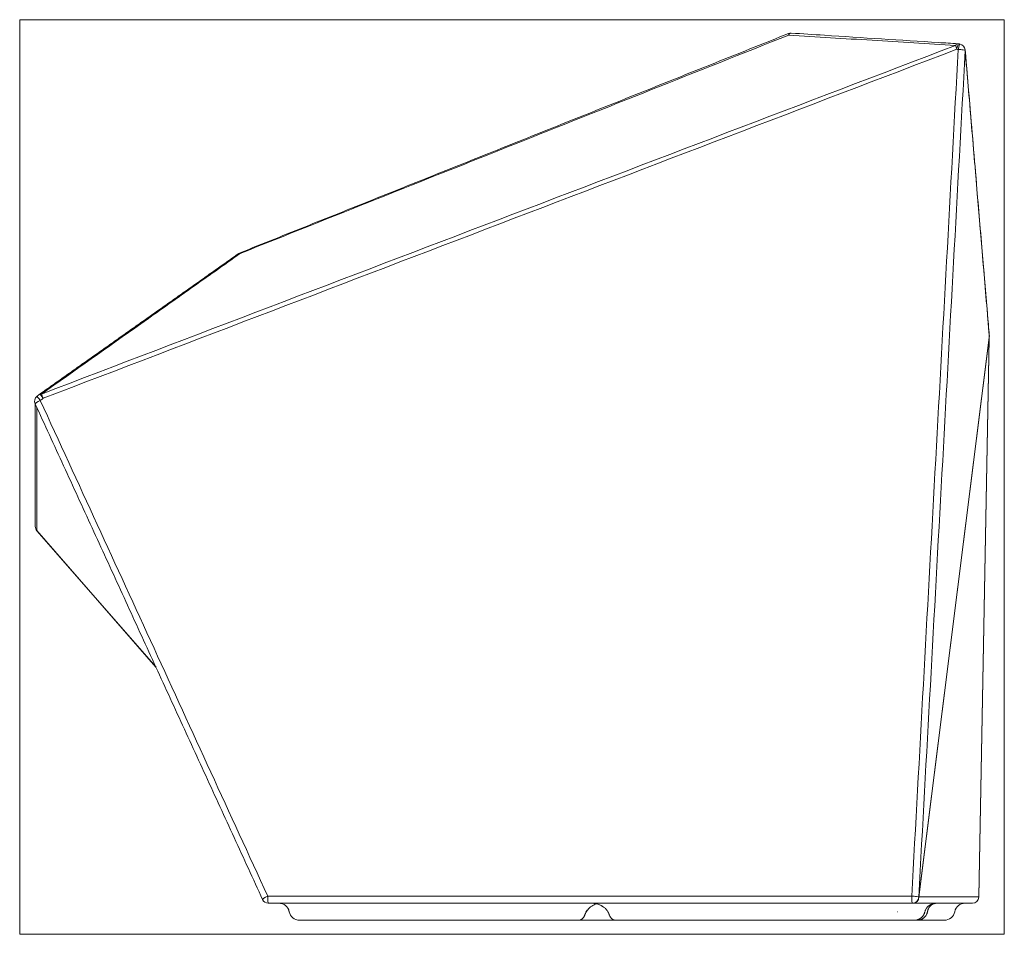
# Model space of a CAD drawing. Units: millimetres. Extents: x 83 to 1956, y 68 to 1204.
# Drawn here: x 1394 to 1859, y 772 to 1204 of the extents above; entities that cross this region are included whole.
import ezdxf

# ---------------------------------------------------------------- set-up
doc = ezdxf.new("R2010")
doc.units = ezdxf.units.MM
doc.layers.add('1', color=7, linetype='Continuous', true_color=0xffffff)
doc.layers.add('4', color=7, linetype='Continuous', true_color=0xffffff)

msp = doc.modelspace()

# ---------------------------------------------------------------- linework, layer by layer
at = {"layer": '1', "color": 8, "linetype": 'Continuous', "lineweight": 18}
for p, q in [((1393.58, 771.71), (1393.58, 1204.3)), ((1859.1, 1204.3), (1393.58, 1204.3)), ((1859.1, 1204.3), (1859.1, 771.71)), ((1393.58, 771.71), (1859.1, 771.71))]:
    msp.add_line(p, q, dxfattribs=at)
at = {"layer": '4', "color": 155, "linetype": 'Continuous', "lineweight": 13}
for p, q in [((1818.71, 789.25), (1852, 1053.99)), ((1851.99, 1053.75), (1818.75, 789.39)), ((1847.04, 789.39), (1851.99, 1053.62)), ((1851.99, 1053.62), (1851.99, 1053.75)), ((1401.69, 962.66), (1458.02, 898.03)), ((1818.64, 789.25), (1818.71, 789.25)), ((1818.75, 789.39), (1847.04, 789.39)), ((1520.99, 782.4), (1521.01, 782.4)), ((1808.69, 782.4), (1808.57, 782.4)), ((1835.67, 782.4), (1835.66, 782.4))]:
    msp.add_line(p, q, dxfattribs=at)
at = {"layer": '4', "color": 155, "linetype": 'Continuous', "lineweight": 18}
for p, q in [((1847.05, 789.34), (1852, 1053.56)), ((1852, 1053.59), (1852, 1053.73)), ((1401.71, 962.62), (1458.04, 898)), ((1815.72, 786.4), (1815.65, 786.4)), ((1815.76, 786.4), (1815.72, 786.4)), ((1844.05, 786.4), (1815.76, 786.4)), ((1556.4, 778.4), (1548.35, 778.4)), ((1563.64, 778.4), (1556.42, 778.4)), ((1568.16, 778.4), (1563.64, 778.4)), ((1570.61, 778.4), (1568.16, 778.4)), ((1638.82, 778.4), (1570.61, 778.4)), ((1646.42, 778.4), (1638.82, 778.4)), ((1686.04, 778.4), (1646.42, 778.4)), ((1657.67, 778.4), (1654.41, 778.4)), ((1689.42, 778.4), (1686.04, 778.4)), ((1756.51, 778.4), (1707.2, 778.4)), ((1765.14, 778.4), (1756.51, 778.4)), ((1805.34, 778.4), (1765.14, 778.4)), ((1816.63, 778.4), (1803.8, 778.4)), ((1817.95, 778.4), (1805.34, 778.4)), ((1830.77, 778.4), (1817.95, 778.4))]:
    msp.add_line(p, q, dxfattribs=at)
for centre, radius, start, end in [((1758.17, 1194.95), 3, 86.2972, 111.7955), ((1836.93, 1189.92), 3, 79.5349, 86.379), ((1837.61, 1189.8), 3, 4.8569, 79.4979), ((1498.93, 1091.28), 3, 111.7986, 125.2559), ((1849, 1053.62), 3, 358.9272, 359.4195), ((1849.02, 1054.57), 3, 358.5008, 4.8034), ((1849.01, 1054.11), 3, 357.1091, 358.8834), ((1403.62, 1023.84), 3, 127.3915, 204.6403), ((1404.93, 1024.84), 3, 125.2517, 127.3948), ((1403.97, 964.59), 3, 180.0477, 221.0792), ((1511.15, 789.4), 3, 204.6397, 270), ((1844.05, 789.4), 3, 270, 358.9272), ((1516.09, 781.4), 5, 11.537, 90), ((1525.89, 783.4), 5, 191.537, 270), ((1830.77, 783.4), 5, 270, 348.463), ((1840.57, 781.4), 5, 90, 168.463)]:
    msp.add_arc(centre, radius, start, end, dxfattribs=at)
at = {"layer": '4', "color": 155, "linetype": 'Continuous', "lineweight": 13}
for centre, major_axis, ratio, start_param, end_param in [((1758.17, 1194.95), (-1.11, 2.79), 0.077108, 6.281, 6.994347), ((1758.17, 1194.95), (0.19, 2.99), 0.495831, 6.281067, 7.130303), ((1836.93, 1189.92), (-0.19, -2.99), 0.493795, 3.141603, 3.932366), ((1836.93, 1189.92), (1.07, -2.8), 0.044071, 3.808784, 4.549266), ((1836.93, 1189.92), (-0.54, -2.95), 0.122518, 3.141505, 4.596126), ((1837.61, 1189.8), (-0.55, -2.95), 0.122602, 3.141606, 4.596198), ((1837.61, 1189.8), (-3, 0.16), 0.131318, 3.179584, 4.818503), ((1837.61, 1189.8), (2.99, 0.25), 0.962753, 6.143474, 6.2832), ((1498.93, 1091.28), (-1.11, 2.79), 0.077734, 6.282293, 6.738667), ((1498.93, 1091.28), (1.73, -2.45), 0.371961, 2.649508, 3.141577), ((1854.96, 1053.53), (0.02, 4.55), 0.653482, 1.475911, 1.524727), ((1849, 1053.76), (-3, 0.03), 0.146082, 3.141574, 3.204201), ((1849, 1053.62), (-3, 0.03), 0.146082, 3.141574, 3.204201), ((1849, 1053.62), (-3, 0.06), 0.275149, 3.141584, 3.206019), ((1849.01, 1054.11), (3, -0.15), 0.140827, 0.00092, 0.040593), ((1849.02, 1054.57), (-2.99, -0.25), 0.962262, 3.00278, 3.146997), ((1403.62, 1023.84), (2.73, 1.25), 0.15719, 1.604247, 3.142011), ((1403.62, 1023.84), (1.82, -2.38), 0.002082, 1.732104, 3.141547), ((1404.93, 1024.84), (1.82, -2.38), 0.002115, 1.732138, 3.142144), ((1404.93, 1024.84), (-1.73, 2.45), 0.372698, 5.731062, 6.283181), ((1404.93, 1024.84), (1.07, -2.8), 0.044109, 3.650452, 4.557133), ((1403.97, 964.59), (3, 0), 0.993147, 3.141082, 3.846108), ((1403.97, 964.59), (2.26, 1.97), 0.193983, 3.064355, 3.141612), ((1511.15, 789.4), (-2.73, -1.25), 0.157317, 4.756198, 6.283176), ((1511.15, 789.4), (0, -3), 0.106158, 4.587467, 6.283185), ((1815.65, 789.4), (0, -3), 0.106305, 4.575544, 6.283185), ((1815.65, 789.4), (-3, 0.16), 0.131281, 3.179584, 4.825252), ((1815.65, 789.4), (0, -3), 0.999289, 0, 1.521029), ((1815.72, 789.4), (0, -3), 0.999289, 0, 1.521029), ((1815.76, 789.4), (0, -3), 0.998083, 0, 1.569824), ((1821.74, 789.4), (2.83, 1.65), 0.750057, 2.482838, 2.537312), ((1844.05, 789.4), (0, -3), 0.998083, 0, 1.569824), ((1844.05, 789.4), (-3, 0.06), 0.275149, 3.141584, 3.206019), ((1516.13, 781.4), (0, 5), 0.996278, 4.913747, 6.283185), ((1668.12, 778.4), (3.47, 7.27), 0.962819, 1.335815, 1.582473), ((1830.77, 783.4), (0, 5), 0.998083, 3.141593, 4.511031), ((1840.55, 781.4), (0, -5), 0.998083, 3.141593, 4.511031), ((1658.35, 782.88), (-2.73, 1.25), 0.134718, 3.141366, 3.21228), ((1817.95, 781.4), (0, -3), 0.177683, 5.966947, 6.283185)]:
    msp.add_ellipse(centre, major_axis=major_axis, ratio=ratio, start_param=start_param, end_param=end_param, dxfattribs=at)
at = {"layer": '4', "color": 155, "linetype": 'Continuous', "lineweight": 18}
for centre, major_axis, ratio, start_param, end_param in [((1849.01, 1054.11), (-3, 0.06), 0.531721, 3.094135, 3.141618), ((1849.02, 1054.57), (-3, 0.08), 0.531376, 3.097131, 3.141612), ((1668.12, 778.4), (3.47, 7.27), 0.962819, 0.689654, 1.335815), ((1657.67, 781.4), (0, 3), 0.997059, 3.141593, 4.436162)]:
    msp.add_ellipse(centre, major_axis=major_axis, ratio=ratio, start_param=start_param, end_param=end_param, dxfattribs=at)
for points, degree in [([(1757.06, 1197.74), (1627.43, 1145.9), (1497.81, 1094.06)], 2), ([(1838.16, 1192.74), (1837.47, 1192.87)], 1), ([(1497.2, 1093.73), (1450.19, 1060.5), (1403.2, 1027.29)], 2), ([(1852, 1053.97), (1852, 1053.98), (1852, 1053.98), (1852, 1053.99)], 3), ([(1852, 1053.73), (1852, 1053.84), (1852.01, 1053.96)], 2), ([(1852.01, 1054.06), (1852.02, 1054.49)], 1), ([(1403.11, 1027.23), (1401.8, 1026.22)], 1), ([(1400.89, 1022.59), (1454.66, 905.37), (1508.43, 788.15)], 2), ([(1400.92, 1022.52), (1400.95, 993.55), (1400.97, 964.59)], 2), ([(1661.03, 781.52), (1661.08, 781.63)], 1), ([(1671.96, 781.82), (1672.01, 781.71)], 1)]:
    msp.add_open_spline(points, degree=degree, dxfattribs=at)
at = {"layer": '4', "color": 155, "linetype": 'Continuous', "lineweight": 13}
for points, knots in [([(1757.19, 1197.01), (1735.57, 1188.41), (1713.95, 1179.82), (1670.72, 1162.62), (1649.11, 1154.02), (1605.88, 1136.8), (1584.27, 1128.2), (1541.05, 1110.97), (1519.44, 1102.36), (1497.83, 1093.74)], [0, 0, 0, 0, 0.25, 0.25, 0.5, 0.5, 0.75, 0.75, 1, 1, 1, 1]), ([(1836.01, 1192.09), (1822.87, 1192.91), (1809.73, 1193.73), (1790.02, 1194.96), (1783.45, 1195.37), (1770.32, 1196.19), (1763.75, 1196.6), (1757.19, 1197.01)], [0, 0, 0, 0, 0.5, 0.5, 0.75, 0.75, 1, 1, 1, 1]), ([(1403.93, 1027.26), (1475.94, 1054.74), (1547.96, 1082.22), (1691.98, 1137.16), (1763.99, 1164.63), (1836.01, 1192.09)], [0, 0, 0, 0, 0.5, 0.5, 1, 1, 1, 1]), ([(1836.63, 1190.33), (1764.63, 1162.81), (1692.63, 1135.29), (1548.64, 1080.26), (1476.64, 1052.74), (1404.64, 1025.23)], [0, 0, 0, 0, 0.5, 0.5, 1, 1, 1, 1]), ([(1815.33, 789.81), (1819, 856.54), (1822.66, 923.27), (1829.99, 1056.74), (1833.65, 1123.47), (1837.31, 1190.2)], [0, 0, 0, 0, 0.5, 0.5, 1, 1, 1, 1]), ([(1840.6, 1189.65), (1836.94, 1122.91), (1833.28, 1056.18), (1825.96, 922.71), (1822.3, 855.98), (1818.64, 789.25)], [0, 0, 0, 0, 0.5, 0.5, 1, 1, 1, 1]), ([(1852.02, 1054.42), (1851.07, 1065.71), (1850.12, 1077.01), (1848.22, 1099.58), (1847.27, 1110.86), (1845.84, 1127.77), (1845.37, 1133.41), (1844.41, 1144.67), (1843.94, 1150.3), (1842.99, 1161.55), (1842.51, 1167.18), (1841.56, 1178.42), (1841.08, 1184.04), (1840.6, 1189.65)], [0, 0, 0, 0, 0.25, 0.25, 0.5, 0.5, 0.625, 0.625, 0.75, 0.75, 0.875, 0.875, 1, 1, 1, 1]), ([(1497.83, 1093.74), (1490.01, 1088.2), (1482.19, 1082.66), (1466.54, 1071.58), (1458.72, 1066.04), (1435.24, 1049.42), (1419.59, 1038.34), (1403.93, 1027.26)], [0, 0, 0, 0, 0.25, 0.25, 0.5, 0.5, 1, 1, 1, 1]), ([(1403.33, 1024.22), (1421.25, 985.15), (1439.17, 946.07), (1466.05, 887.46), (1475.01, 867.92), (1492.92, 828.85), (1501.88, 809.31), (1510.84, 789.77)], [0, 0, 0, 0, 0.5, 0.5, 0.75, 0.75, 1, 1, 1, 1]), ([(1401.64, 1020.96), (1401.64, 1018.49), (1401.64, 1016.02), (1401.65, 1007.9), (1401.66, 1002.25), (1401.66, 990.94), (1401.67, 985.28), (1401.68, 973.97), (1401.68, 968.31), (1401.69, 962.66)], [0, 0, 0, 0, 0.126902, 0.126902, 0.417935, 0.417935, 0.708967, 0.708967, 1, 1, 1, 1]), ([(1510.84, 789.77), (1536.21, 789.77), (1561.59, 789.78), (1612.34, 789.79), (1637.71, 789.79), (1713.83, 789.8), (1764.58, 789.8), (1815.33, 789.81)], [0, 0, 0, 0, 0.25, 0.25, 0.5, 0.5, 1, 1, 1, 1]), ([(1660.55, 780.58), (1660.56, 780.58), (1660.57, 780.58), (1660.59, 780.6), (1660.6, 780.62), (1660.62, 780.65), (1660.63, 780.66), (1660.64, 780.68), (1660.64, 780.69), (1660.65, 780.7), (1660.65, 780.71), (1660.68, 780.75), (1660.69, 780.79), (1660.72, 780.86), (1660.74, 780.88), (1660.76, 780.93), (1660.77, 780.96), (1660.81, 781.04), (1660.84, 781.11), (1660.87, 781.19), (1660.88, 781.21), (1660.9, 781.25), (1660.91, 781.27), (1660.93, 781.32), (1660.95, 781.36), (1660.99, 781.44), (1661, 781.48), (1661.03, 781.55), (1661.04, 781.57), (1661.06, 781.61), (1661.07, 781.63), (1661.08, 781.66)], [0, 0, 0, 0, 0.125, 0.125, 0.25, 0.25, 0.3125, 0.3125, 0.34375, 0.34375, 0.375, 0.375, 0.5, 0.5, 0.5625, 0.5625, 0.625, 0.625, 0.75, 0.75, 0.78125, 0.78125, 0.8125, 0.8125, 0.875, 0.875, 0.9375, 0.9375, 0.96875, 0.96875, 1, 1, 1, 1])]:
    msp.add_open_spline(points, degree=3, knots=knots, dxfattribs=at)
at = {"layer": '4', "color": 155, "linetype": 'Continuous', "lineweight": 18}
for points, knots in [([(1837.12, 1192.92), (1834.08, 1193.11), (1813.05, 1194.44), (1786.79, 1196.11), (1763.59, 1197.61), (1758.37, 1197.95)], [0, 0, 0, 0, 0.115513, 0.80061, 1, 1, 1, 1]), ([(1852, 1054.9), (1851.71, 1058.42), (1849.77, 1081.49), (1846.63, 1118.77), (1843.13, 1160.3), (1841.26, 1182.26), (1840.6, 1190.03)], [0, 0, 0, 0, 0.078012, 0.510682, 0.826557, 1, 1, 1, 1]), ([(1815.65, 786.4), (1764.9, 786.4), (1714.15, 786.4), (1638.03, 786.4), (1612.65, 786.4), (1561.9, 786.4), (1536.53, 786.4), (1511.15, 786.4)], [0, 0, 0, 0, 0.5, 0.5, 0.75, 0.75, 1, 1, 1, 1]), ([(1661.08, 781.63), (1661.15, 781.79), (1661.41, 782.3), (1661.75, 782.88), (1662.07, 783.24), (1662.12, 783.31)], [0, 0, 0, 0, 0.276419, 0.869028, 1, 1, 1, 1]), ([(1671.94, 781.88), (1671.91, 781.94), (1671.88, 782.01), (1671.78, 782.18), (1671.72, 782.28), (1671.54, 782.58), (1671.41, 782.78), (1671.14, 783.14), (1671, 783.32), (1670.81, 783.53), (1670.77, 783.57), (1670.7, 783.65), (1670.59, 783.77), (1670.47, 783.89), (1670.24, 784.11), (1670.08, 784.25), (1669.76, 784.51), (1669.6, 784.64), (1669.27, 784.87), (1669.11, 784.98), (1668.9, 785.11), (1668.85, 785.13), (1668.77, 785.18), (1668.73, 785.21), (1668.6, 785.28), (1668.51, 785.33), (1668.25, 785.46), (1668.08, 785.54), (1667.74, 785.7), (1667.56, 785.77), (1667.21, 785.89), (1667.04, 785.95), (1666.69, 786.06), (1666.34, 786.15), (1665.98, 786.22), (1665.71, 786.27), (1665.62, 786.29), (1665.44, 786.31), (1665.35, 786.32), (1665.08, 786.35), (1664.9, 786.37), (1664.63, 786.39), (1664.5, 786.39), (1664.34, 786.4), (1664.26, 786.4), (1664.22, 786.4), (1664.21, 786.4), (1664.2, 786.4), (1664.19, 786.4), (1664.18, 786.4)], [0, 0, 0, 0, 0.018801, 0.018801, 0.050453, 0.050453, 0.113756, 0.113756, 0.177059, 0.177059, 0.192885, 0.192885, 0.208711, 0.240362, 0.240362, 0.303665, 0.303665, 0.366968, 0.366968, 0.430272, 0.430272, 0.446097, 0.446097, 0.461923, 0.461923, 0.493575, 0.493575, 0.556878, 0.556878, 0.620181, 0.620181, 0.683484, 0.683484, 0.746787, 0.810091, 0.810091, 0.841742, 0.841742, 0.873394, 0.873394, 0.936697, 0.936697, 0.968348, 0.984174, 0.992087, 0.996044, 0.998022, 0.998022, 1, 1, 1, 1]), ([(1816.63, 778.4), (1816.77, 778.4), (1817.06, 778.41), (1817.48, 778.46), (1817.76, 778.52), (1817.96, 778.58), (1818.03, 778.6), (1818.17, 778.64), (1818.24, 778.66), (1818.44, 778.74), (1818.7, 778.84), (1819.08, 779.04), (1819.33, 779.19), (1819.5, 779.31), (1819.56, 779.35), (1819.68, 779.44), (1819.73, 779.48), (1819.9, 779.62), (1820.11, 779.81), (1820.41, 780.12), (1820.59, 780.34), (1820.69, 780.49), (1820.71, 780.52), (1820.75, 780.58), (1820.82, 780.67), (1820.87, 780.76), (1820.98, 780.94), (1821.12, 781.19), (1821.24, 781.45), (1821.32, 781.64), (1821.34, 781.71), (1821.39, 781.85), (1821.41, 781.91), (1821.47, 782.12), (1821.51, 782.26), (1821.54, 782.4)], [0, 0, 0, 0, 0.0625, 0.125, 0.1875, 0.1875, 0.21875, 0.21875, 0.25, 0.25, 0.3125, 0.375, 0.4375, 0.4375, 0.46875, 0.46875, 0.5, 0.5, 0.5625, 0.625, 0.6875, 0.6875, 0.703125, 0.703125, 0.71875, 0.75, 0.75, 0.8125, 0.875, 0.875, 0.90625, 0.90625, 0.9375, 0.9375, 1, 1, 1, 1]), ([(1822.79, 782.4), (1822.76, 782.26), (1822.69, 781.98), (1822.56, 781.58), (1822.45, 781.32), (1822.33, 781.07), (1822.26, 780.94), (1822.17, 780.79), (1822.16, 780.76), (1822.12, 780.7), (1822.06, 780.61), (1822, 780.52), (1821.88, 780.35), (1821.71, 780.13), (1821.42, 779.82), (1821.21, 779.63), (1821.05, 779.49), (1820.99, 779.45), (1820.88, 779.36), (1820.82, 779.32), (1820.64, 779.19), (1820.4, 779.04), (1820.03, 778.85), (1819.76, 778.74), (1819.56, 778.67), (1819.49, 778.64), (1819.39, 778.61), (1819.36, 778.6), (1819.29, 778.58), (1819.12, 778.53), (1818.8, 778.46), (1818.38, 778.41), (1818.09, 778.4), (1817.95, 778.4)], [0, 0, 0, 0, 0.0625, 0.125, 0.1875, 0.1875, 0.25, 0.25, 0.265625, 0.265625, 0.28125, 0.3125, 0.3125, 0.375, 0.4375, 0.5, 0.5, 0.53125, 0.53125, 0.5625, 0.5625, 0.625, 0.6875, 0.75, 0.75, 0.78125, 0.78125, 0.796875, 0.796875, 0.8125, 0.875, 0.9375, 1, 1, 1, 1]), ([(1821.54, 782.4), (1821.59, 782.59), (1821.65, 782.78), (1821.78, 783.13), (1821.85, 783.29), (1822.02, 783.61), (1822.11, 783.76), (1822.22, 783.94), (1822.25, 783.97), (1822.29, 784.04), (1822.37, 784.15), (1822.44, 784.25), (1822.6, 784.44), (1822.7, 784.56), (1822.92, 784.78), (1823.03, 784.89), (1823.26, 785.09), (1823.38, 785.18), (1823.53, 785.29), (1823.56, 785.31), (1823.62, 785.35), (1823.65, 785.38), (1823.74, 785.44), (1823.8, 785.48), (1823.99, 785.59), (1824.11, 785.66), (1824.36, 785.79), (1824.49, 785.85), (1824.87, 786.02), (1825.13, 786.11), (1825.53, 786.22), (1825.66, 786.25), (1825.86, 786.29), (1825.92, 786.3), (1826.06, 786.32), (1826.12, 786.33), (1826.32, 786.36), (1826.46, 786.37), (1826.66, 786.39), (1826.76, 786.39), (1826.86, 786.39), (1826.91, 786.4), (1826.93, 786.4), (1826.96, 786.4), (1826.98, 786.4), (1827, 786.4)], [0, 0, 0, 0, 0.0625, 0.0625, 0.125, 0.125, 0.1875, 0.1875, 0.203125, 0.203125, 0.21875, 0.25, 0.25, 0.3125, 0.3125, 0.375, 0.375, 0.4375, 0.4375, 0.453125, 0.453125, 0.46875, 0.46875, 0.5, 0.5, 0.5625, 0.5625, 0.625, 0.625, 0.75, 0.75, 0.8125, 0.8125, 0.84375, 0.84375, 0.875, 0.875, 0.9375, 0.9375, 0.96875, 0.984375, 0.984375, 0.992187, 0.992187, 1, 1, 1, 1]), ([(1827, 786.4), (1826.98, 786.4), (1826.97, 786.4), (1826.94, 786.4), (1826.93, 786.4), (1826.89, 786.39), (1826.82, 786.39), (1826.74, 786.39), (1826.58, 786.38), (1826.48, 786.36), (1826.33, 786.34), (1826.28, 786.33), (1826.18, 786.31), (1826.12, 786.3), (1825.97, 786.26), (1825.87, 786.23), (1825.57, 786.13), (1825.37, 786.04), (1825.07, 785.88), (1824.98, 785.83), (1824.78, 785.7), (1824.69, 785.63), (1824.54, 785.52), (1824.47, 785.47), (1824.4, 785.41), (1824.36, 785.36), (1824.33, 785.34), (1824.22, 785.24), (1824.13, 785.15), (1823.95, 784.95), (1823.86, 784.85), (1823.69, 784.63), (1823.61, 784.51), (1823.44, 784.26), (1823.37, 784.12), (1823.28, 783.94), (1823.26, 783.91), (1823.22, 783.83), (1823.2, 783.79), (1823.15, 783.68), (1823.12, 783.6), (1823.05, 783.44), (1823.02, 783.35), (1822.97, 783.18), (1822.94, 783.09), (1822.89, 782.9), (1822.86, 782.81), (1822.82, 782.61), (1822.8, 782.5), (1822.79, 782.4)], [0, 0, 0, 0, 0.007813, 0.007813, 0.015625, 0.015625, 0.03125, 0.0625, 0.0625, 0.125, 0.125, 0.15625, 0.15625, 0.1875, 0.1875, 0.25, 0.25, 0.375, 0.375, 0.4375, 0.4375, 0.5, 0.5, 0.53125, 0.546875, 0.546875, 0.5625, 0.5625, 0.625, 0.625, 0.6875, 0.6875, 0.75, 0.75, 0.8125, 0.8125, 0.828125, 0.828125, 0.84375, 0.84375, 0.875, 0.875, 0.90625, 0.90625, 0.9375, 0.9375, 0.96875, 0.96875, 1, 1, 1, 1]), ([(1654.41, 778.4), (1634.6, 778.4), (1614.8, 778.4), (1578.42, 778.4), (1561.85, 778.4), (1538.81, 778.4), (1532.35, 778.4), (1525.89, 778.4)], [0, 0, 0, 0, 0.462319, 0.462319, 0.849164, 0.849164, 1, 1, 1, 1]), ([(1657.67, 778.4), (1657.88, 778.4), (1658.27, 778.43), (1658.84, 778.61), (1659.33, 778.88), (1659.73, 779.19), (1660.04, 779.52), (1660.26, 779.84), (1660.43, 780.13), (1660.57, 780.43), (1660.71, 780.76), (1660.86, 781.14), (1660.98, 781.41), (1661.03, 781.52)], [0, 0, 0, 0, 0.110327, 0.221836, 0.324149, 0.418333, 0.501822, 0.57573, 0.644779, 0.722958, 0.829837, 0.93383, 1, 1, 1, 1]), ([(1672.01, 781.71), (1672.01, 781.71), (1672.1, 781.54), (1672.25, 781.2), (1672.45, 780.71), (1672.6, 780.35), (1672.8, 779.96), (1673.04, 779.6), (1673.37, 779.22), (1673.81, 778.87), (1674.36, 778.58), (1674.92, 778.42), (1675.3, 778.41), (1675.46, 778.41)], [0, 0, 0, 0, 0.000511, 0.099398, 0.209397, 0.346038, 0.421993, 0.503135, 0.592907, 0.693807, 0.799186, 0.915875, 1, 1, 1, 1]), ([(1803.8, 778.4), (1800.48, 778.4), (1797.17, 778.4), (1780.6, 778.4), (1767.34, 778.4), (1727.88, 778.4), (1701.67, 778.4), (1675.46, 778.4)], [0, 0, 0, 0, 0.077479, 0.077479, 0.387393, 0.387393, 1, 1, 1, 1])]:
    msp.add_open_spline(points, degree=3, knots=knots, dxfattribs=at)
at = {"layer": '4', "color": 155, "linetype": 'Continuous', "lineweight": 13}
for points in [[(1837.31, 1190.2), (1837.09, 1190.25), (1836.86, 1190.29), (1836.63, 1190.33)], [(1852, 1053.99), (1852.01, 1054.13), (1852.01, 1054.27), (1852.02, 1054.42)], [(1404.64, 1025.23), (1404.21, 1024.89), (1403.77, 1024.56), (1403.33, 1024.22)]]:
    msp.add_open_spline(points, degree=3, dxfattribs=at)

doc.saveas('drawing.dxf')
